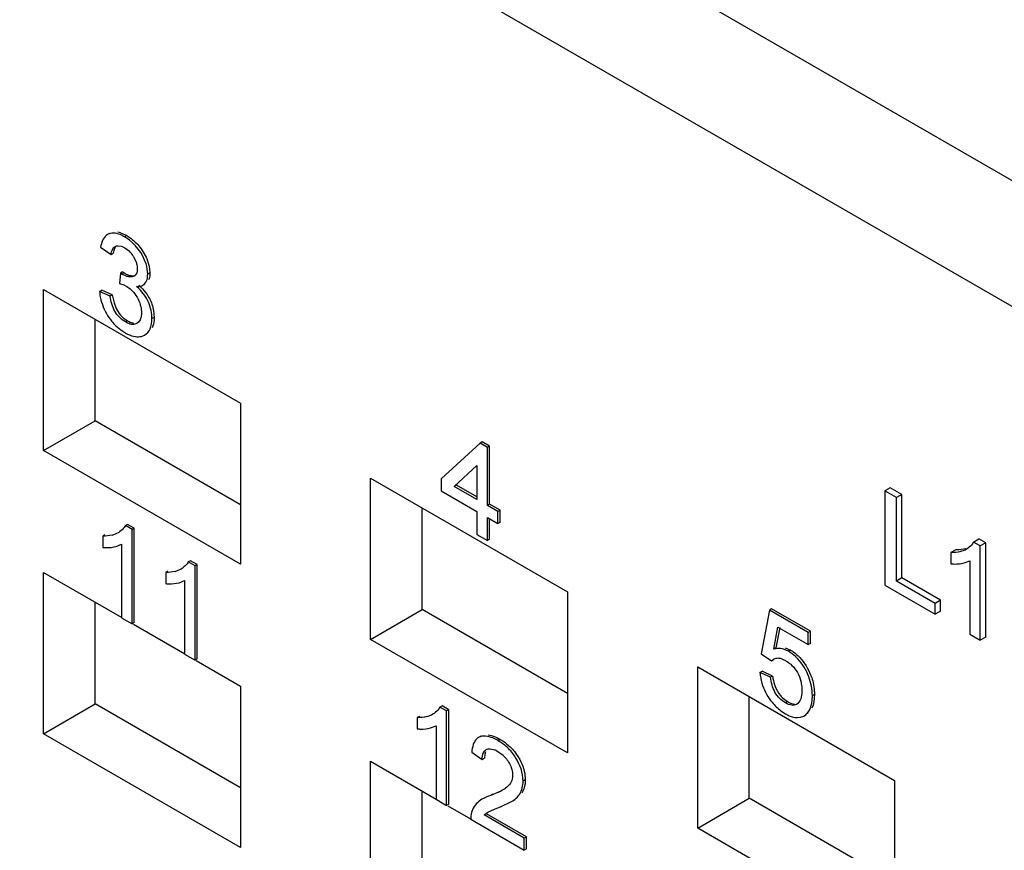
# Model space of a CAD drawing. Units: inches. Extents: x 0 to 22, y 0 to 17.
# Drawn here: x 15.7 to 16.2, y 12.4 to 12.8 of the extents above; entities that cross this region are included whole.
import ezdxf

# ---------------------------------------------------------------- set-up
doc = ezdxf.new("R2010")
doc.units = ezdxf.units.IN
doc.header["$LTSCALE"] = 1.209999999999999
doc.header["$MEASUREMENT"] = 0
doc.layers.get('0').update_dxf_attribs({"linetype": 'CONTINUOUS'})

msp = doc.modelspace()

# ---------------------------------------------------------------- linework, layer by layer
at = {"color": 7, "linetype": 'Continuous'}
for p, q in [((16.59036765839999, 12.4892023733), (14.0286506856, 13.9681768983)), ((14.0008119518, 13.9199585294), (16.5625289247, 12.4409840044)), ((15.7367898866, 12.6889989894), (15.7356763373, 12.6883560852)), ((15.7443143786, 12.687223481), (15.7420782958, 12.6883247711)), ((15.7422055761, 12.6893209986), (15.7454279279, 12.6878663851)), ((15.7454279279, 12.6878663851), (15.7443143786, 12.687223481)), ((15.7451246862, 12.6867198072), (15.7443143786, 12.687223481)), ((15.7321013708, 12.6819107492), (15.7374550181, 12.6782017017)), ((15.7411415222, 12.6826438039), (15.7426261942, 12.6824046538)), ((15.7426261942, 12.6824046538), (15.74347655, 12.6820748078)), ((15.74347655, 12.6820748078), (15.74448168, 12.6815632016)), ((15.7374550181, 12.6782017017), (15.7385685674, 12.6788446058)), ((15.74448168, 12.6815632016), (15.7467867386, 12.6798339774)), ((15.7487787802, 12.6774134704), (15.7502680566, 12.6743762641)), ((15.7557409995, 12.6758915897), (15.7569251413, 12.6721531929)), ((15.7569251413, 12.6721531929), (15.7573063327, 12.6687510355)), ((15.7422398403, 12.6686391802), (15.7416877454, 12.6633942351)), ((15.7433533896, 12.6692820844), (15.7422398403, 12.6686391802)), ((15.7430094271, 12.6681272548), (15.7422398403, 12.6686391802)), ((15.7441229764, 12.668770159), (15.7430094271, 12.6681272548)), ((15.7433533896, 12.6692820844), (15.7441229764, 12.668770159)), ((15.750043317, 12.6677629847), (15.7492677825, 12.6670912959)), ((15.7573063327, 12.6687510355), (15.7561927833, 12.6681081314)), ((15.7416877454, 12.6633942351), (15.7440127771, 12.6626183911)), ((15.7440127771, 12.6626183911), (15.7451508859, 12.6620516597)), ((15.7504961681, 12.6618344071), (15.7517725855, 12.6618681889)), ((15.7516715385, 12.6607700361), (15.7504961681, 12.6618344071)), ((15.7536862552, 12.6624743695), (15.7547998046, 12.6631172737)), ((15.7029862433, 12.5779557277), (15.7029862433, 12.6603395462)), ((15.7029862433, 12.6603395462), (15.8035634239, 12.6022725976)), ((15.7315660061, 12.6593468874), (15.7326795555, 12.6599897915)), ((15.7369196533, 12.6568742154), (15.7315660061, 12.6593468874)), ((15.7380332027, 12.6575171196), (15.7326795555, 12.6599897915)), ((15.7380332027, 12.6575171196), (15.7369196533, 12.6568742154)), ((15.7380332027, 12.6575171196), (15.7389841159, 12.6534152043)), ((15.7585491852, 12.6520287075), (15.7591783271, 12.6493721287)), ((15.7591783271, 12.6493721287), (15.7594477916, 12.6460616439)), ((15.7293331842, 12.5931672427), (15.7293331842, 12.6451284769)), ((15.7399705894, 12.6417056676), (15.7424335201, 12.6396335399)), ((15.7458629118, 12.6443421083), (15.7447493624, 12.6436992041)), ((15.7514917818, 12.6436482092), (15.7505595214, 12.6429035962)), ((15.7523018195, 12.6448555045), (15.7514917818, 12.6436482092)), ((15.7594477916, 12.6460616439), (15.7583342422, 12.6454187397)), ((15.7424335201, 12.6396335399), (15.7445569657, 12.6382465919)), ((15.7529904579, 12.6363553286), (15.7545285498, 12.6369998624)), ((15.7545285615, 12.6369998692), (15.7556421108, 12.6376427734)), ((15.8035634239, 12.6022725976), (15.8035634239, 12.5198887791)), ((15.7029862433, 12.5779557277), (15.7293331842, 12.5931672427)), ((15.8035634239, 12.5503113634), (15.7293331842, 12.5931672427)), ((15.9259034003, 12.5817671944), (15.9060949056, 12.5635303621)), ((15.9270169496, 12.5824100985), (15.9259034003, 12.5817671944)), ((15.9296509534, 12.5796035925), (15.9259034003, 12.5817671944)), ((15.9307645027, 12.5802464967), (15.9270169496, 12.5824100985)), ((15.8035634239, 12.5198887791), (15.7029862433, 12.5779557277)), ((15.9307645027, 12.5802464967), (15.9296509534, 12.5796035925)), ((15.9296509534, 12.5499305792), (15.9296509534, 12.5796035925)), ((15.9307645027, 12.5505734834), (15.9307645027, 12.5802464967)), ((15.9127033139, 12.5597150821), (15.9242973061, 12.5703886518)), ((15.9242973061, 12.5703886518), (15.9242973061, 12.5530214389)), ((15.8700200367, 12.4815209038), (15.8700200367, 12.5639047223)), ((15.8700200367, 12.5639047223), (15.9705972172, 12.5058377737)), ((15.9060949056, 12.5635303621), (15.9060949056, 12.5573484843)), ((15.9060949056, 12.5573484843), (15.9242973061, 12.5468395612)), ((15.9138168632, 12.5603579862), (15.9127033139, 12.5597150821)), ((15.9242973061, 12.5530214389), (15.9127033139, 12.5597150821)), ((15.9242973061, 12.5543072366), (15.9138168632, 12.5603579862)), ((16.1354303652, 12.5589808365), (16.1326464918, 12.557373576)), ((16.1326464918, 12.557373576), (16.1326464918, 12.5091549293)), ((16.1385355037, 12.5539736303), (16.1326464918, 12.557373576)), ((16.1413193771, 12.5555808907), (16.1354303652, 12.5589808365)), ((16.1413193771, 12.5555808907), (16.1385355037, 12.5539736303)), ((16.1385355037, 12.5113186736), (16.1385355037, 12.5539736303)), ((16.1413193771, 12.5129259341), (16.1413193771, 12.5555808907)), ((15.8963669775, 12.4967324188), (15.8963669775, 12.548693653)), ((15.9242973061, 12.5468395612), (15.9242973061, 12.5350939934)), ((15.9307645027, 12.5505734834), (15.9296509534, 12.5499305792)), ((15.9350046006, 12.5468397195), (15.9296509534, 12.5499305792)), ((15.9361181499, 12.5474826236), (15.9307645027, 12.5505734834)), ((15.9361181499, 12.5474826236), (15.9350046006, 12.5468397195)), ((15.9350046006, 12.5406578417), (15.9350046006, 12.5468397195)), ((15.9361181499, 12.5413007459), (15.9361181499, 12.5474826236)), ((15.9296509534, 12.5320031336), (15.9296509534, 12.5437487014)), ((15.9296509534, 12.5437487014), (15.9350046006, 12.5406578417)), ((15.9307645027, 12.5326460378), (15.9307645027, 12.5431058079)), ((15.9361181499, 12.5413007459), (15.9350046006, 12.5406578417)), ((15.7458800355, 12.5402722131), (15.7447664861, 12.5396293089)), ((15.7482128965, 12.537639568), (15.7447664861, 12.5396293089)), ((15.7493264459, 12.5382824722), (15.7458800355, 12.5402722131)), ((15.7493264459, 12.5382824722), (15.7482128965, 12.537639568)), ((15.7482128965, 12.4894209213), (15.7482128965, 12.537639568)), ((15.7493264459, 12.4900638255), (15.7493264459, 12.5382824722)), ((15.7343362337, 12.5348822178), (15.7332226843, 12.5342393136)), ((15.7332226843, 12.5342393136), (15.7332226843, 12.528540395)), ((15.9242973061, 12.5350939934), (15.9296509534, 12.5320031336)), ((15.9307645027, 12.5326460378), (15.9296509534, 12.5320031336)), ((16.1779182711, 12.5312364933), (16.1807021445, 12.5328437538)), ((16.1813646815, 12.5292467524), (16.1779182711, 12.5312364933)), ((16.1841485549, 12.5308540128), (16.1807021445, 12.5328437538)), ((15.7400491982, 12.5289898493), (15.7428592493, 12.5300860069)), ((15.7428592493, 12.5300860069), (15.7428592493, 12.492511781)), ((16.1691583427, 12.5274537584), (16.1663744693, 12.525846498)), ((16.1841485549, 12.5308540128), (16.1813646815, 12.5292467524)), ((16.1813646815, 12.4810281057), (16.1813646815, 12.5292467524)), ((16.1841485549, 12.4826353661), (16.1841485549, 12.5308540128)), ((15.7780019188, 12.5217270547), (15.7768883695, 12.5210841505)), ((15.7803347799, 12.5190944095), (15.7768883695, 12.5210841505)), ((15.7814483292, 12.5197373137), (15.7780019188, 12.5217270547)), ((16.1663744693, 12.525846498), (16.1663744693, 12.5201475794)), ((16.1732009832, 12.5205970337), (16.1760110343, 12.5216931913)), ((16.1760110343, 12.5216931913), (16.1760110343, 12.4841189654)), ((15.766458117, 12.5163370593), (15.7653445676, 12.5156941551)), ((15.7814483292, 12.5197373137), (15.7803347799, 12.5190944095)), ((15.7803347799, 12.4708757629), (15.7803347799, 12.5190944095)), ((15.7814483292, 12.471518667), (15.7814483292, 12.5197373137)), ((15.7029862433, 12.4332997877), (15.7029862433, 12.5156836061)), ((15.7029862433, 12.5156836061), (15.7429249172, 12.4926255237)), ((15.7653445676, 12.5156941551), (15.7653445676, 12.5099952366)), ((15.7721710815, 12.5104446908), (15.7749811326, 12.5115408485)), ((15.7749811326, 12.5115408485), (15.7749811326, 12.4739666226)), ((16.1413193771, 12.5129259341), (16.1385355037, 12.5113186736)), ((16.15834399849999, 12.4998824926), (16.1385355037, 12.5113186736)), ((16.1611278718, 12.501489753), (16.1413193771, 12.5129259341)), ((15.9705972172, 12.5058377737), (15.9705972172, 12.4234539552)), ((16.1326464918, 12.5091549293), (16.15834399849999, 12.4943188026)), ((16.1611278718, 12.501489753), (16.15834399849999, 12.4998824926)), ((16.1611278718, 12.495926063), (16.1611278718, 12.501489753)), ((15.7293331842, 12.4485113027), (15.7293331842, 12.5004725369)), ((15.8700200367, 12.4815209038), (15.8963669775, 12.4967324188)), ((15.9705972172, 12.4538765395), (15.8963669775, 12.4967324188)), ((16.0736640636, 12.4964594655), (16.0693811459, 12.4742046422)), ((16.074777613, 12.4971023697), (16.0736640636, 12.4964594655)), ((16.0934725584, 12.4850232845), (16.0736640636, 12.4964594655)), ((16.0945861077, 12.4856661887), (16.074777613, 12.4971023697)), ((16.15834399849999, 12.4943188026), (16.15834399849999, 12.4998824926)), ((16.1611278718, 12.495926063), (16.15834399849999, 12.4943188026)), ((15.7428592493, 12.492511781), (15.7482128965, 12.4894209213)), ((15.7493264459, 12.4900638255), (15.7482128965, 12.4894209213)), ((15.7488353533, 12.489213209), (15.7750468005, 12.4740803652)), ((16.0759142685, 12.4764891358), (16.0780389972, 12.4877517758)), ((16.07899716, 12.4875710157), (16.0770278178, 12.47713204)), ((16.0780389972, 12.4877517758), (16.0934725584, 12.4788414067)), ((15.9705972172, 12.4234539552), (15.8700200367, 12.4815209038)), ((16.0945861077, 12.4856661887), (16.0934725584, 12.4850232845)), ((16.0934725584, 12.4788414067), (16.0934725584, 12.4850232845)), ((16.0945861077, 12.4794843109), (16.0945861077, 12.4856661887)), ((16.1760110343, 12.4841189654), (16.1813646815, 12.4810281057)), ((16.1841485549, 12.4826353661), (16.1813646815, 12.4810281057)), ((16.0770278178, 12.47713204), (16.0759142685, 12.4764891358)), ((16.081784604, 12.477206159), (16.0844727335, 12.4760503214)), ((16.0844727335, 12.4760503214), (16.0833591842, 12.4754074173)), ((16.0945861077, 12.4794843109), (16.0934725584, 12.4788414067)), ((15.7749811326, 12.4739666226), (15.7803347799, 12.4708757629)), ((15.7814483292, 12.471518667), (15.7803347799, 12.4708757629)), ((15.7809572367, 12.4706680505), (15.8035634239, 12.4576166575)), ((16.0693811459, 12.4742046422), (16.0747347931, 12.4704955947)), ((16.0747347931, 12.4704955947), (16.0758220015, 12.4714332016)), ((16.0747347931, 12.4704955947), (16.0758483424, 12.4711384989)), ((16.0758204708, 12.4714358527), (16.0766345698, 12.4717976182)), ((16.0791089793, 12.4718779759), (16.0818785661, 12.4706985432)), ((16.03705383, 12.3850860799), (16.03705383, 12.4674698984)), ((16.03705383, 12.4674698984), (16.1376310106, 12.4094029498)), ((16.0688457811, 12.4646227237), (16.0699593305, 12.4652656279)), ((16.0741994284, 12.4621500518), (16.0688457811, 12.4646227237)), ((16.0753129777, 12.4627929559), (16.0699593305, 12.4652656279)), ((16.0753129777, 12.4627929559), (16.0741994284, 12.4621500518)), ((15.8035634239, 12.4576166575), (15.8035634239, 12.3752328391)), ((16.0957941138, 12.4602904821), (16.0965816781, 12.4561607557)), ((16.0965816781, 12.4561607557), (16.0967275666, 12.4533659089)), ((16.0634007708, 12.4002975949), (16.0634007708, 12.4522588291)), ((16.0952847473, 12.4489137984), (16.0956140172, 12.4527230047)), ((16.0967275666, 12.4533659089), (16.0956140172, 12.4527230047)), ((16.0967275666, 12.4533659089), (16.0963982969, 12.4495567038)), ((15.7029862433, 12.4332997877), (15.7293331842, 12.4485113027)), ((15.8035634239, 12.4056554233), (15.7293331842, 12.4485113027)), ((15.9064894522, 12.4475464209), (15.9053759028, 12.4469035167)), ((15.9088223132, 12.4449137758), (15.9053759028, 12.4469035167)), ((15.9099358626, 12.4455566799), (15.9064894522, 12.4475464209)), ((15.9099358626, 12.4455566799), (15.9088223132, 12.4449137758)), ((15.9099358626, 12.3973380333), (15.9099358626, 12.4455566799)), ((16.0829670202, 12.4497193635), (16.0818534709, 12.4490764593)), ((16.0875615546, 12.4482723092), (16.0863032977, 12.4478461705)), ((16.0881966802, 12.448739111), (16.0875615546, 12.4482723092)), ((16.0892822574, 12.4501856584), (16.0881966802, 12.448739111)), ((15.8949456503, 12.4421564255), (15.893832101, 12.4415135214)), ((15.893832101, 12.4415135214), (15.893832101, 12.4358146028)), ((15.9088223132, 12.3966951291), (15.9088223132, 12.4449137758)), ((16.0795625001, 12.4450035772), (16.0818200106, 12.4435320872)), ((16.0895012387, 12.4416906207), (16.0911704447, 12.4423346314)), ((16.0911704494, 12.4423346342), (16.0922839988, 12.4429775383)), ((16.0911719289, 12.4423320607), (16.0924185591, 12.4432666163)), ((16.0935321084, 12.4439095205), (16.0924185591, 12.4432666163)), ((15.9006586149, 12.4362640571), (15.903468666, 12.4373602147)), ((15.903468666, 12.4373602147), (15.903468666, 12.3997859888)), ((15.8035634239, 12.3752328391), (15.7029862433, 12.4332997877)), ((15.9262611523, 12.4320629656), (15.925147603, 12.4314200614)), ((15.9299719641, 12.4327332173), (15.931561697, 12.4324283762)), ((15.9361687339, 12.4304114672), (15.9350551846, 12.429768563)), ((15.9227844726, 12.4286781386), (15.9224099183, 12.4277229248)), ((15.9310513411, 12.4256377403), (15.9332950986, 12.4250855291)), ((15.9216710665, 12.4238955813), (15.9270247138, 12.4201865338)), ((15.9270247138, 12.4201865338), (15.9281382631, 12.4208294379)), ((15.928321449, 12.4228934997), (15.9281382631, 12.4208294379)), ((15.9286674795, 12.4240537922), (15.928321449, 12.4228934997)), ((15.9341055957, 12.4247173937), (15.9349380736, 12.4242724856)), ((15.9349380736, 12.4242724856), (15.9376242802, 12.4223055696)), ((15.8700200367, 12.3368649638), (15.8700200367, 12.4192487822)), ((15.8700200367, 12.4192487822), (15.9035343338, 12.3998997315)), ((15.9480921802, 12.4155916914), (15.948733772, 12.4129281628)), ((15.948733772, 12.4129281628), (15.9490174873, 12.4096830482)), ((15.9490174873, 12.4096830482), (15.9479039379, 12.4090401441)), ((16.1376310106, 12.4094029498), (16.1376310106, 12.3270191313)), ((15.8963669775, 12.3520764788), (15.8963669775, 12.404037713)), ((15.927995175, 12.4004438243), (15.9268816256, 12.3998009201)), ((15.9353208915, 12.4034552096), (15.9313243617, 12.4017375558)), ((15.932437911, 12.40238046), (15.9313243617, 12.4017375558)), ((16.03705383, 12.3850860799), (16.0634007708, 12.4002975949)), ((16.1376310106, 12.3574417156), (16.0634007708, 12.4002975949)), ((15.903468666, 12.3997859888), (15.9088223132, 12.3966951291)), ((15.9099358626, 12.3973380333), (15.9088223132, 12.3966951291)), ((15.90944477, 12.3964874168), (15.9210998726, 12.3897584924)), ((15.9223949116, 12.395185542), (15.9216961618, 12.393551255)), ((15.9229707222, 12.3961560892), (15.9223949116, 12.395185542)), ((15.9240558875, 12.3975624892), (15.9229707222, 12.3961560892)), ((15.9333339238, 12.3948143024), (15.9350538427, 12.3954830836)), ((15.9350538427, 12.3954830836), (15.9363183107, 12.3959469488)), ((15.9363183107, 12.3959469488), (15.9419938921, 12.3986503088)), ((15.9420056525, 12.3986306768), (15.9431192019, 12.399273581)), ((15.9211783684, 12.3910563169), (15.9211357018, 12.3895861517)), ((15.9213660585, 12.392384879), (15.9211783684, 12.3910563169)), ((15.9216961618, 12.393551255), (15.9213660585, 12.392384879)), ((15.9280117925, 12.3917982065), (15.929894937, 12.3932666073)), ((15.9291253418, 12.3924411107), (15.9280117925, 12.3917982065)), ((15.9484393027, 12.3800046448), (15.9280117925, 12.3917982065)), ((15.949552852, 12.380647549), (15.9291253418, 12.3924411107)), ((15.9298762243, 12.3932990206), (15.9333339238, 12.3948143024)), ((15.9211357018, 12.3895861517), (15.9484393027, 12.373822767)), ((15.949552852, 12.380647549), (15.9484393027, 12.3800046448)), ((15.949552852, 12.3744656712), (15.949552852, 12.380647549)), ((16.1376310106, 12.3270191313), (16.03705383, 12.3850860799)), ((15.9484393027, 12.373822767), (15.9484393027, 12.3800046448)), ((15.949552852, 12.3744656712), (15.9484393027, 12.373822767))]:
    msp.add_line(p, q, dxfattribs=at)
for centre, radius, start, end in [((15.7393512851, 12.6800843974), 0.0096675632, 72.8278248391, 80.5320348364), ((15.7410379487, 12.6816717732), 0.008746409, 150.125296064, 154.8269086825), ((15.7378018369, 12.6704095715), 0.0130210554, 32.540134797, 46.3676208318), ((15.7343955624, 12.5479796477), 0.0136542574, 285.4295065665001, 299.9513446220001), ((15.7358035846, 12.5455404809), 0.010837867, 299.9397605781, 304.5487914305), ((16.1675473474, 12.5395868321), 0.0136542574, 285.4295065665001, 299.9513446218), ((16.1689553696, 12.5371476653), 0.010837867, 299.9397605775, 304.5487914308), ((15.7665174458, 12.5294344893), 0.0136542574, 285.4295065666999, 299.9513446216), ((15.7679254679, 12.5269953225), 0.010837867, 299.9397605782, 304.5487914302), ((16.0942104555, 12.4649370779), 0.024736755, 226.3854984732, 233.6900253619), ((15.8950049791, 12.4552538555), 0.0136542574, 285.4295065666, 299.9513446219), ((15.8964130012, 12.4528146887), 0.010837867, 299.9397605778, 304.5487914302), ((15.9288473851, 12.4142170469), 0.0117433412, 63.39987525579999, 67.7441295701), ((15.9260866129, 12.4243994856), 0.0228527107, 301.3726424233, 303.8338872192), ((15.9224748038, 12.4305553378), 0.0299906472, 295.3620340542, 299.950765274), ((15.9246683662, 12.4267160505), 0.0255689352, 299.9869845019, 301.3835999807)]:
    msp.add_arc(centre, radius, start, end, dxfattribs=at)
for points in [[(15.7356763386, 12.688356086), (15.7347472772, 12.6878196957), (15.7339879223, 12.6869587648), (15.733453791, 12.6860284029)], [(15.7331222131, 12.6853920959), (15.7326081344, 12.6842974929), (15.7323327401, 12.6830977205), (15.7321013708, 12.6819107492)], [(15.7395286585, 12.6822341879), (15.7400090301, 12.682511537), (15.7405868338, 12.6826434175), (15.7411415222, 12.6826438039)], [(15.751576532, 12.6826352696), (15.7532932787, 12.6806270909), (15.754741992, 12.6783373993), (15.7557409995, 12.6758915897)], [(15.7517725855, 12.6618681889), (15.7524381604, 12.6619369393), (15.7531067494, 12.6621398002), (15.7536862248, 12.6624743519)], [(15.7482360148, 12.6596450018), (15.7491985703, 12.6586583628), (15.750034646, 12.6575361706), (15.7507269306, 12.6563442345)], [(15.7558138868, 12.6577698436), (15.756992037, 12.6560075799), (15.757919575, 12.6540528622), (15.7585491852, 12.6520287075)], [(15.7389841159, 12.6534152043), (15.7397977715, 12.6508864407), (15.7410807166, 12.6483752796), (15.7429845729, 12.6465227106)], [(15.7507269306, 12.6563442345), (15.7514260621, 12.6551405098), (15.7520101246, 12.6538546808), (15.7524029032, 12.6525192172)], [(15.74989569, 12.636214786), (15.7509178659, 12.6360680628), (15.7519929819, 12.6360880968), (15.7529904579, 12.6363553286)], [(15.7380283128, 12.53481751), (15.736472959, 12.5343885259), (15.7348358708, 12.5342672825), (15.7332226843, 12.5342393136)], [(16.1711800978, 12.5264246943), (16.169624744, 12.5259957103), (16.1679876558, 12.5258744668), (16.1663744693, 12.525846498)], [(16.1691583427, 12.5274537584), (16.1707714538, 12.527481726), (16.1724084626, 12.5276029549), (16.1739637506, 12.5280318939)], [(15.7701501962, 12.5162723515), (15.7685948423, 12.5158433674), (15.7669577541, 12.515722124), (15.7653445676, 12.5156941551)], [(16.0851760066, 12.4682385445), (16.0874044763, 12.4661128322), (16.0889706811, 12.4631764958), (16.0897051453, 12.4601856277)], [(16.0765827285, 12.4574615092), (16.0772132482, 12.4557845134), (16.0781222574, 12.4541815014), (16.0792734197, 12.4528086593)], [(16.0963982969, 12.4495567038), (16.0961860103, 12.4484439744), (16.095858213, 12.4473349573), (16.0953418724, 12.4463266793)], [(15.8986377295, 12.4420917177), (15.8970823756, 12.4416627337), (15.8954452875, 12.4415414902), (15.893832101, 12.4415135214)], [(15.9224099183, 12.4277229248), (15.9219896827, 12.4264934227), (15.9218105938, 12.4251874038), (15.9216710665, 12.4238955813)], [(15.929024273, 12.4251921582), (15.9296234001, 12.4255380819), (15.9303602005, 12.4256684194), (15.9310513411, 12.4256377403)], [(15.9414868298, 12.408081568), (15.9408392365, 12.4070020388), (15.939856101, 12.4061181216), (15.9388107051, 12.4054167602)], [(15.9313243617, 12.4017375558), (15.9297940668, 12.4012199268), (15.9282807401, 12.4006086844), (15.9268816959, 12.3998009607)], [(15.9268816959, 12.3998009607), (15.9258410204, 12.3992001374), (15.9248622501, 12.3984534289), (15.9240558875, 12.3975624892)]]:
    msp.add_open_spline(points, degree=3, dxfattribs=at)
for points, knots in [([(15.7420782958, 12.6883247711), (15.7409808223, 12.6887625446), (15.7388146698, 12.6893679855), (15.7365516105, 12.6888614211), (15.7356763386, 12.688356086)], [0, 0, 0, 0, 0.5389758723, 1, 1, 1, 1]), ([(15.7454279279, 12.6878663851), (15.7459648369, 12.6875363035), (15.74826069, 12.6861151222), (15.7502326671, 12.6842072667), (15.751576532, 12.6826352696)], [0, 0, 0, 0, 0.2335686356, 1, 1, 1, 1]), ([(15.7374550181, 12.6782017017), (15.7375283429, 12.6786298814), (15.7377910359, 12.6801145046), (15.7385768472, 12.6816846467), (15.7395286585, 12.6822341879)], [0, 0, 0, 0, 0.2832862467, 1, 1, 1, 1]), ([(15.739759101, 12.6820899502), (15.7395953735, 12.6818788352), (15.7389865996, 12.6808820964), (15.7387192368, 12.6797244384), (15.7385685674, 12.6788446058)], [0, 0, 0, 0, 0.2303522387, 1, 1, 1, 1]), ([(15.7561927833, 12.6681081314), (15.7561343702, 12.6698840918), (15.7548778701, 12.677206372), (15.7498503589, 12.6837180222), (15.7451246862, 12.6867198072)], [0, 0, 0, 0, 0.2409261435, 1, 1, 1, 1]), ([(15.7502680566, 12.6743762641), (15.7503662575, 12.6740877923), (15.7506921609, 12.6729884114), (15.7508256871, 12.6718369042), (15.7508391361, 12.6709961482)], [0, 0, 0, 0, 0.2660008489, 1, 1, 1, 1]), ([(15.7461066118, 12.6668753048), (15.745850976, 12.6669301549), (15.744767633, 12.6672100983), (15.7437637564, 12.6677250079), (15.7430094271, 12.6681272548)], [0, 0, 0, 0, 0.2342082359, 1, 1, 1, 1]), ([(15.7441229764, 12.668770159), (15.7446093418, 12.6685108042), (15.7463012593, 12.6676018021), (15.7483714037, 12.6671786089), (15.7497230597, 12.6674830303)], [0, 0, 0, 0, 0.2846041801, 1, 1, 1, 1]), ([(15.7492677825, 12.6670912959), (15.7485951414, 12.6667029421), (15.7474319143, 12.6666537109), (15.7463893297, 12.6668146439), (15.7461066118, 12.6668753048)], [0, 0, 0, 0, 0.7287127757, 1, 1, 1, 1]), ([(15.7508391361, 12.6709961482), (15.7508346714, 12.6706827538), (15.7508139198, 12.6695715026), (15.7505128558, 12.6684170999), (15.750043317, 12.6677629847)], [0, 0, 0, 0, 0.2801906681, 1, 1, 1, 1]), ([(15.7536862248, 12.6624743519), (15.7545132163, 12.6629518035), (15.7559487985, 12.6647575275), (15.7561497355, 12.6669357914), (15.7561927833, 12.6681081314)], [0, 0, 0, 0, 0.4487304347000001, 1, 1, 1, 1]), ([(15.7573063327, 12.6687510355), (15.7572945021, 12.6684288493), (15.7572583937, 12.6672412382), (15.7570118929, 12.6660407466), (15.7566488975, 12.6652515865)], [0, 0, 0, 0, 0.2706893489, 1, 1, 1, 1]), ([(15.7451508859, 12.6620516597), (15.7454153054, 12.661892139), (15.7465341639, 12.661217047), (15.7475392685, 12.660359181), (15.7482360148, 12.6596450018)], [0, 0, 0, 0, 0.2363541088, 1, 1, 1, 1]), ([(15.7516097174, 12.6624773113), (15.7519916092, 12.6621454943), (15.7535697782, 12.6607481351), (15.7549236543, 12.6591014432), (15.7558138868, 12.6577698436)], [0, 0, 0, 0, 0.2400311358, 1, 1, 1, 1]), ([(15.7315660061, 12.6593468874), (15.7316202875, 12.6587972607), (15.7318575031, 12.656490358), (15.732432048, 12.6542177189), (15.7330372327, 12.6525575966)], [0, 0, 0, 0, 0.2381333872, 1, 1, 1, 1]), ([(15.7447493624, 12.6436992041), (15.7425282227, 12.6450208971), (15.7386263293, 12.6489997851), (15.7373742088, 12.6542460755), (15.7369196533, 12.6568742154)], [0, 0, 0, 0, 0.4921431336000001, 1, 1, 1, 1]), ([(15.7583342422, 12.6454187397), (15.7582907357, 12.6481493132), (15.7571525654, 12.6538853767), (15.7537909096, 12.6587046907), (15.7516715385, 12.6607700361)], [0, 0, 0, 0, 0.4799332506000001, 1, 1, 1, 1]), ([(15.7330372327, 12.6525575966), (15.7341541846, 12.6494936114), (15.7363033087, 12.6456277022), (15.7392149547, 12.6424375673), (15.7399705894, 12.6417056676)], [0, 0, 0, 0, 0.7561025523999999, 1, 1, 1, 1]), ([(15.7524029032, 12.6525192172), (15.7525027826, 12.6521796231), (15.7528410943, 12.6508846376), (15.7529614884, 12.6495408488), (15.752980595, 12.6485578954)], [0, 0, 0, 0, 0.2647319252, 1, 1, 1, 1]), ([(15.752980595, 12.6485578954), (15.752975093, 12.6482154222), (15.752948852, 12.6469595912), (15.7526960585, 12.6456836152), (15.7523018195, 12.6448555045)], [0, 0, 0, 0, 0.271907696, 1, 1, 1, 1]), ([(15.7429845729, 12.6465227106), (15.7432120642, 12.6463013476), (15.7440977705, 12.6454821957), (15.7450996594, 12.6447962829), (15.7458629118, 12.6443421083)], [0, 0, 0, 0, 0.2632908021, 1, 1, 1, 1]), ([(15.7478533532, 12.6424865512), (15.747598406, 12.642525104), (15.746508727, 12.6427776561), (15.7454967018, 12.643280041), (15.7447493624, 12.6436992041)], [0, 0, 0, 0, 0.2313122229, 1, 1, 1, 1]), ([(15.7458629118, 12.6443421083), (15.7461251929, 12.6441950017), (15.7470998959, 12.6436509795), (15.7481718597, 12.643247691), (15.7489808238, 12.6431273675)], [0, 0, 0, 0, 0.2688391644, 1, 1, 1, 1]), ([(15.7505595214, 12.6429035962), (15.7499759636, 12.6425666812), (15.7490155706, 12.6423585684), (15.7480991002, 12.6424493896), (15.7478533532, 12.6424865512)], [0, 0, 0, 0, 0.7305423072, 1, 1, 1, 1]), ([(15.7545285498, 12.6369998624), (15.7557673851, 12.6377150969), (15.7580121687, 12.6403444109), (15.7582991678, 12.6436520209), (15.7583342422, 12.6454187397)], [0, 0, 0, 0, 0.4473679529, 1, 1, 1, 1]), ([(15.7594477916, 12.6460616439), (15.7594380262, 12.645569758), (15.7594048459, 12.6437654545), (15.7590039392, 12.6419481811), (15.7584551155, 12.6407523096)], [0, 0, 0, 0, 0.2721478752, 1, 1, 1, 1]), ([(15.7445569657, 12.6382465919), (15.7450070215, 12.6379984223), (15.7466747202, 12.6370751263), (15.7485140621, 12.636413105), (15.74989569, 12.636214786)], [0, 0, 0, 0, 0.2691182815, 1, 1, 1, 1]), ([(15.7447664861, 12.5396293089), (15.7445769476, 12.5393220995), (15.7438577772, 12.5381379086), (15.742790987, 12.5371944589), (15.7419498238, 12.5366139416)], [0, 0, 0, 0, 0.2610064273, 1, 1, 1, 1]), ([(16.1779182711, 12.5312364933), (16.1777287326, 12.5309292839), (16.1770095622, 12.529745093), (16.175942772, 12.5288016433), (16.1751016088, 12.528221126)], [0, 0, 0, 0, 0.2610064273, 1, 1, 1, 1]), ([(15.7332226843, 12.528540395), (15.7338178854, 12.5284794721), (15.7360997284, 12.5283047762), (15.7384110037, 12.5285773377), (15.7400491982, 12.5289898493)], [0, 0, 0, 0, 0.2615402055, 1, 1, 1, 1]), ([(15.7768883695, 12.5210841505), (15.7766988309, 12.520776941), (15.7759796606, 12.5195927502), (15.7749128703, 12.5186493005), (15.7740717072, 12.5180687832)], [0, 0, 0, 0, 0.2610064273, 1, 1, 1, 1]), ([(16.1663744693, 12.5201475794), (16.1669696704, 12.5200866565), (16.1692515134, 12.5199119606), (16.1715627887, 12.5201845221), (16.1732009832, 12.5205970337)], [0, 0, 0, 0, 0.2615402055, 1, 1, 1, 1]), ([(15.7653445676, 12.5099952366), (15.7659397688, 12.5099343136), (15.7682216117, 12.5097596178), (15.770532887, 12.5100321792), (15.7721710815, 12.5104446908)], [0, 0, 0, 0, 0.2615402055, 1, 1, 1, 1]), ([(16.0833591842, 12.4754074173), (16.0821325752, 12.4760845635), (16.0796826528, 12.4771379034), (16.0770361126, 12.4768135382), (16.0759142685, 12.4764891358)], [0, 0, 0, 0, 0.5454082175, 1, 1, 1, 1]), ([(16.0844727335, 12.4760503214), (16.0848867095, 12.4757987932), (16.0866455133, 12.4747248015), (16.0881994369, 12.473330259), (16.0892681482, 12.4721722958)], [0, 0, 0, 0, 0.2351269644, 1, 1, 1, 1]), ([(16.0766345698, 12.4717976182), (16.0772114188, 12.4719860606), (16.0780714343, 12.4720837367), (16.0788902739, 12.4719306013), (16.0791089793, 12.4718779759)], [0, 0, 0, 0, 0.7295640295, 1, 1, 1, 1]), ([(16.0818785661, 12.4706985432), (16.0821585284, 12.4705279234), (16.0833325424, 12.4698167308), (16.0844198227, 12.4689598599), (16.0851760066, 12.4682385445)], [0, 0, 0, 0, 0.2388063775, 1, 1, 1, 1]), ([(16.0881499017, 12.4715344793), (16.0877802452, 12.4719347407), (16.0863306968, 12.4733977567), (16.0846521467, 12.4746218244), (16.0833591842, 12.4754074173)], [0, 0, 0, 0, 0.2647756268, 1, 1, 1, 1]), ([(16.0956140172, 12.4527230047), (16.0955421681, 12.4559912766), (16.0942793148, 12.4628764269), (16.0905853204, 12.4688974256), (16.0881499017, 12.4715344793)], [0, 0, 0, 0, 0.4766317275, 1, 1, 1, 1]), ([(16.0892681482, 12.4721722958), (16.0915909397, 12.4696555195), (16.0940255666, 12.4656642956), (16.0954986384, 12.4613669657), (16.0957941138, 12.4602904821)], [0, 0, 0, 0, 0.7541808501000001, 1, 1, 1, 1]), ([(16.0688457811, 12.4646227237), (16.0688946547, 12.4640825423), (16.0691104915, 12.4618151242), (16.0696596614, 12.4595816699), (16.070225739, 12.4579414268)], [0, 0, 0, 0, 0.2381437076, 1, 1, 1, 1]), ([(16.0818534709, 12.4490764593), (16.0808086888, 12.449716232), (16.0786935689, 12.4512711532), (16.0755776023, 12.4555621544), (16.0745632727, 12.4595492429), (16.0741994284, 12.4621500518)], [0, 0, 0, 0, 0.2346731851, 0.4969538047000001, 1, 1, 1, 1]), ([(16.0753129777, 12.4627929559), (16.0753738639, 12.4623577334), (16.0756250451, 12.4605466353), (16.0760937121, 12.4587621478), (16.0765827285, 12.4574615092)], [0, 0, 0, 0, 0.2402748228, 1, 1, 1, 1]), ([(16.070225739, 12.4579414268), (16.0712938264, 12.4548465814), (16.0734526248, 12.4509528053), (16.0763826823, 12.4477567756), (16.0771469724, 12.4470277342)], [0, 0, 0, 0, 0.7560766677, 1, 1, 1, 1]), ([(16.0897051453, 12.4601856277), (16.0898047924, 12.4597798472), (16.0901238167, 12.4582182023), (16.0902421702, 12.4566213784), (16.09026037, 12.4554468155)], [0, 0, 0, 0, 0.262371071, 1, 1, 1, 1]), ([(16.0792734197, 12.4528086593), (16.0795496388, 12.4524792486), (16.0806386041, 12.4512894017), (16.0819606442, 12.4503356182), (16.0829670202, 12.4497193635)], [0, 0, 0, 0, 0.2670208505, 1, 1, 1, 1]), ([(16.09026037, 12.4554468155), (16.0902539185, 12.4549584021), (16.0902160412, 12.4531745653), (16.0898728275, 12.4513469425), (16.0892822574, 12.4501856584)], [0, 0, 0, 0, 0.2726852673, 1, 1, 1, 1]), ([(15.9053759028, 12.4469035167), (15.9051863643, 12.4465963073), (15.9044671939, 12.4454121164), (15.9034004037, 12.4444686667), (15.9025592405, 12.4438881494)], [0, 0, 0, 0, 0.2610064273, 1, 1, 1, 1]), ([(16.0863032977, 12.4478461705), (16.0859620714, 12.4477922001), (16.0843844054, 12.4478142575), (16.0829146603, 12.4484934034), (16.0818534709, 12.4490764593)], [0, 0, 0, 0, 0.2219825185, 1, 1, 1, 1]), ([(16.0829670202, 12.4497193635), (16.0832556675, 12.4495607703), (16.0843173672, 12.4489748253), (16.085500193, 12.4485680033), (16.086381727, 12.4484771503)], [0, 0, 0, 0, 0.270944391, 1, 1, 1, 1]), ([(16.0924185591, 12.4432666163), (16.0927711089, 12.4436093706), (16.0942524907, 12.4451611846), (16.0949769548, 12.4473004622), (16.0952847473, 12.4489137984)], [0, 0, 0, 0, 0.2303989865, 1, 1, 1, 1]), ([(16.0818200106, 12.4435320872), (16.082484112, 12.443165654), (16.0848026208, 12.4419081492), (16.087644164, 12.441271865), (16.0895012387, 12.4416906207)], [0, 0, 0, 0, 0.2849112387, 1, 1, 1, 1]), ([(15.893832101, 12.4358146028), (15.8944273021, 12.4357536798), (15.8967091451, 12.435578984), (15.8990204203, 12.4358515455), (15.9006586149, 12.4362640571)], [0, 0, 0, 0, 0.2615402055, 1, 1, 1, 1]), ([(15.9251476012, 12.4314200604), (15.9243738643, 12.4309733455), (15.9234904629, 12.4300452173), (15.9229182352, 12.4289726932), (15.9227844726, 12.4286781386)], [0, 0, 0, 0, 0.7341654539000001, 1, 1, 1, 1]), ([(15.9350551846, 12.429768563), (15.9341771598, 12.4302544653), (15.9312575198, 12.4318376716), (15.9272325061, 12.4326237746), (15.9251476012, 12.4314200604)], [0, 0, 0, 0, 0.2942023099, 1, 1, 1, 1]), ([(15.931561697, 12.4324283762), (15.9319450179, 12.4323240221), (15.9335457293, 12.4318081616), (15.9350471391, 12.4310321621), (15.9361687339, 12.4304114672)], [0, 0, 0, 0, 0.2365895162, 1, 1, 1, 1]), ([(15.9361687339, 12.4304114672), (15.9366092406, 12.4301484362), (15.9384604208, 12.4290388508), (15.940155754, 12.4276713587), (15.9413381826, 12.4265273859)], [0, 0, 0, 0, 0.2377152923, 1, 1, 1, 1]), ([(15.9479039379, 12.4090401441), (15.9478358736, 12.4132733914), (15.9455680134, 12.4197395032), (15.9402004805, 12.4262940073), (15.9367550717, 12.4287535431), (15.9350551846, 12.429768563)], [0, 0, 0, 0, 0.5027597067000001, 0.7648921221, 1, 1, 1, 1]), ([(15.9413381826, 12.4265273859), (15.9420960239, 12.4257941917), (15.9449884534, 12.4225958712), (15.9471088877, 12.4186931197), (15.9480921802, 12.4155916914)], [0, 0, 0, 0, 0.2447670789, 1, 1, 1, 1]), ([(15.9270247138, 12.4201865338), (15.927041318, 12.4207276832), (15.9270820947, 12.4225218208), (15.9279050081, 12.4245459176), (15.929024273, 12.4251921582)], [0, 0, 0, 0, 0.2952303704, 1, 1, 1, 1]), ([(15.9376242802, 12.4223055696), (15.9380778743, 12.4218935689), (15.9398147517, 12.4200529541), (15.9411627377, 12.4178289931), (15.9418156222, 12.4160278927)], [0, 0, 0, 0, 0.2423415326, 1, 1, 1, 1]), ([(15.9418156222, 12.4160278927), (15.9419378903, 12.4156905939), (15.942359595, 12.4144123511), (15.9425294041, 12.4130588426), (15.9425502907, 12.4120730487)], [0, 0, 0, 0, 0.2667892195, 1, 1, 1, 1]), ([(15.9425502907, 12.4120730487), (15.9425420018, 12.4116867975), (15.9424843608, 12.4102997912), (15.9420017189, 12.4089398809), (15.9414868298, 12.408081568)], [0, 0, 0, 0, 0.2784943855, 1, 1, 1, 1]), ([(15.942005333, 12.3986304923), (15.9436409425, 12.3995747824), (15.9470130295, 12.4023941342), (15.9478484874, 12.4067733137), (15.9479039379, 12.4090401441)], [0, 0, 0, 0, 0.4544186788000001, 1, 1, 1, 1]), ([(15.9490174873, 12.4096830482), (15.9490013224, 12.4090222245), (15.9489190856, 12.4066688703), (15.9481240451, 12.4043159571), (15.9471691308, 12.4029116573)], [0, 0, 0, 0, 0.2801849983, 1, 1, 1, 1])]:
    msp.add_open_spline(points, degree=3, knots=knots, dxfattribs=at)

doc.saveas('drawing.dxf')
